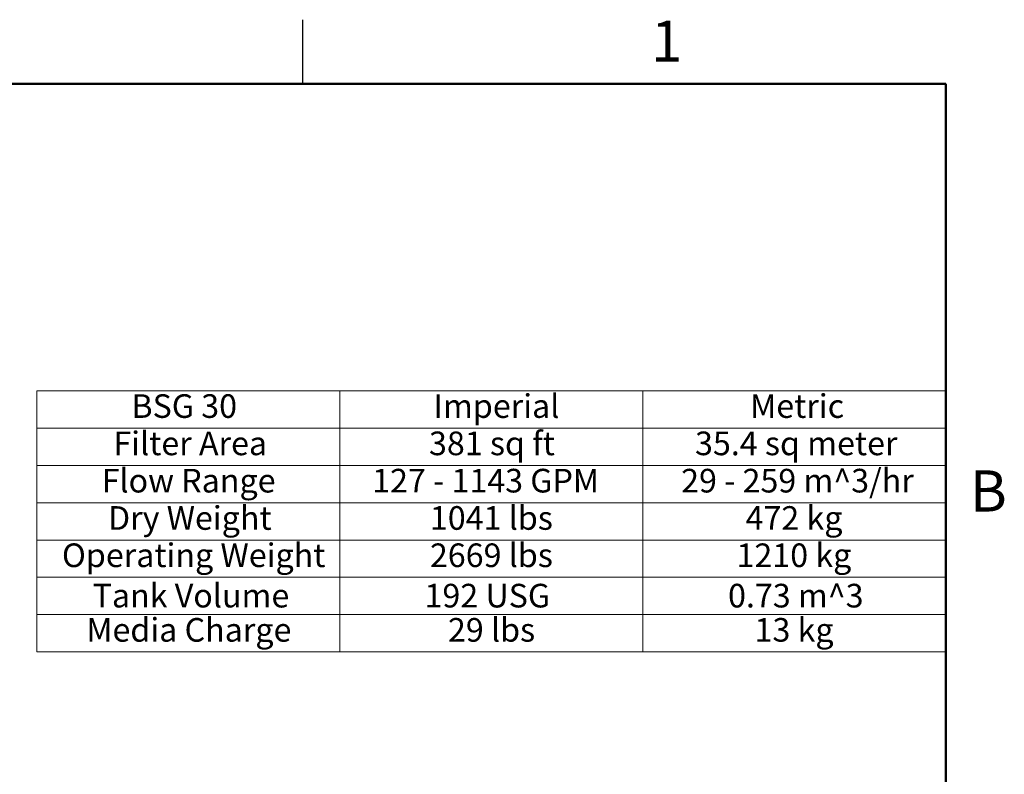
# Model space of a CAD drawing. Units: inches. Extents: x 0.1 to 16.9, y 0.1 to 10.9.
# Drawn here: x 11.1 to 16.8, y 6.5 to 10.9 of the extents above; entities that cross this region are included whole.
import ezdxf

# ---------------------------------------------------------------- set-up
doc = ezdxf.new("R2010")
doc.units = ezdxf.units.IN
doc.header["$MEASUREMENT"] = 0
doc.linetypes.add('SLD-Solid', pattern=[0])
doc.styles.add('SLDTEXTSTYLE0', font='ARIAL.TTF', dxfattribs={"width": 0.948})
doc.styles.add('SLDTEXTSTYLE1', font='GOTHIC.TTF', dxfattribs={"width": 0.913})

# ---------------------------------------------------------------- blocks, each defined once
blk = doc.blocks.new('SW_TABLEANNOTATION_0')
at = {"color": 0, "linetype": 'SLD-Solid', "lineweight": 18}
for p, q in [((0, 0), (0, -0.2175)), ((0, 0), (1.7669, 0)), ((1.7669, 0), (1.7669, -0.2175)), ((1.7669, 0), (3.5338, 0)), ((3.5338, 0), (3.5338, -0.2175)), ((3.5338, 0), (5.3007, 0)), ((5.3007, 0), (5.3007, -0.2175)), ((0, -0.2175), (0, -0.4351)), ((0, -0.2175), (1.7669, -0.2175)), ((1.7669, -0.2175), (1.7669, -0.4351)), ((1.7669, -0.2175), (3.5338, -0.2175)), ((3.5338, -0.2175), (3.5338, -0.4351)), ((3.5338, -0.2175), (5.3007, -0.2175)), ((5.3007, -0.2175), (5.3007, -0.4351)), ((0, -0.4351), (0, -0.6526)), ((0, -0.4351), (1.7669, -0.4351)), ((1.7669, -0.4351), (1.7669, -0.6526)), ((1.7669, -0.4351), (3.5338, -0.4351)), ((3.5338, -0.4351), (3.5338, -0.6526)), ((3.5338, -0.4351), (5.3007, -0.4351)), ((5.3007, -0.4351), (5.3007, -0.6526)), ((0, -0.6526), (0, -0.8702)), ((0, -0.6526), (1.7669, -0.6526)), ((1.7669, -0.6526), (1.7669, -0.8702)), ((1.7669, -0.6526), (3.5338, -0.6526)), ((3.5338, -0.6526), (3.5338, -0.8702)), ((3.5338, -0.6526), (5.3007, -0.6526)), ((5.3007, -0.6526), (5.3007, -0.8702)), ((0, -0.8702), (0, -1.0877)), ((0, -0.8702), (1.7669, -0.8702)), ((1.7669, -0.8702), (1.7669, -1.0877)), ((1.7669, -0.8702), (3.5338, -0.8702)), ((3.5338, -0.8702), (3.5338, -1.0877)), ((3.5338, -0.8702), (5.3007, -0.8702)), ((5.3007, -0.8702), (5.3007, -1.0877)), ((0, -1.0877), (0, -1.3053)), ((0, -1.0877), (1.7669, -1.0877)), ((1.7669, -1.0877), (1.7669, -1.3053)), ((1.7669, -1.0877), (3.5338, -1.0877)), ((3.5338, -1.0877), (3.5338, -1.3053)), ((3.5338, -1.0877), (5.3007, -1.0877)), ((5.3007, -1.0877), (5.3007, -1.3053)), ((0, -1.3053), (0, -1.5228)), ((0, -1.3053), (1.7669, -1.3053)), ((1.7669, -1.3053), (1.7669, -1.5228)), ((1.7669, -1.3053), (3.5338, -1.3053)), ((3.5338, -1.3053), (3.5338, -1.5228)), ((3.5338, -1.3053), (5.3007, -1.3053)), ((5.3007, -1.3053), (5.3007, -1.5228)), ((0, -1.5228), (1.7669, -1.5228)), ((1.7669, -1.5228), (3.5338, -1.5228)), ((3.5338, -1.5228), (5.3007, -1.5228))]:
    blk.add_line(p, q, dxfattribs=at)
at = {"color": 0, "linetype": 'Continuous', "lineweight": 0, "attachment_point": 1, "style": 'SLDTEXTSTYLE0'}
for s, insert, char_height in [('BSG 30', (0.552, -0.0201), 0.1378), ('Imperial', (2.3137, -0.0201), 0.1378), ('Metric', (4.1596, -0.0201), 0.1378), ('Filter Area', (0.4469, -0.2377), 0.137795), ('381 sq ft', (2.2872, -0.2377), 0.1378), ('35.4 sq meter', (3.8385, -0.2377), 0.137795), ('Flow Range', (0.3785, -0.4552), 0.1378), ('127 - 1143 GPM', (1.9559, -0.4552), 0.137795), ('29 - 259 m^ 3/hr', (3.7574, -0.4552), 0.137795), ('Dry Weight', (0.4154, -0.6728), 0.1378), ('1041 lbs', (2.2925, -0.6728), 0.1378), ('472 kg', (4.1331, -0.6728), 0.1378), ('Operating Weight', (0.147, -0.8903), 0.137795), ('2669 lbs', (2.2925, -0.8903), 0.1378), ('1210 kg', (4.0804, -0.8903), 0.1378), ('Tank Volume', (0.3258, -1.1258), 0.137795), ('192 USG', (2.2611, -1.1258), 0.1378), ('0.73 m^ 3', (4.0309, -1.1258), 0.1378), ('Media Charge', (0.289, -1.3254), 0.137795), ('29 lbs', (2.3977, -1.3254), 0.1378), ('13 kg', (4.1857, -1.3254), 0.1378)]:
    blk.add_mtext(s, dxfattribs=dict(at, insert=insert, char_height=char_height))

msp = doc.modelspace()

# ---------------------------------------------------------------- linework, layer by layer
at = {"color": 7, "linetype": 'SLD-Solid', "lineweight": 25}
msp.add_line((12.75, 10.5), (12.75, 10.875), dxfattribs=at)
at = {"color": 7, "linetype": 'SLD-Solid', "lineweight": 50}
for p, q in [((0.5, 10.5), (16.5, 10.5)), ((16.5, 10.5), (16.5, 0.5))]:
    msp.add_line(p, q, dxfattribs=at)

# ---------------------------------------------------------------- block references
at = {"color": 7, "linetype": 'Continuous', "lineweight": 0}
msp.add_blockref('SW_TABLEANNOTATION_0', (11.19928, 8.71035), dxfattribs=at)

# ---------------------------------------------------------------- texts
at = {"color": 7, "linetype": 'Continuous', "lineweight": 0, "char_height": 0.24, "attachment_point": 2, "style": 'SLDTEXTSTYLE1'}
for s, insert in [('1', (14.87258, 10.86977)), ('B', (16.74817, 8.24623))]:
    msp.add_mtext(s, dxfattribs=dict(at, insert=insert))

doc.saveas('drawing.dxf')
